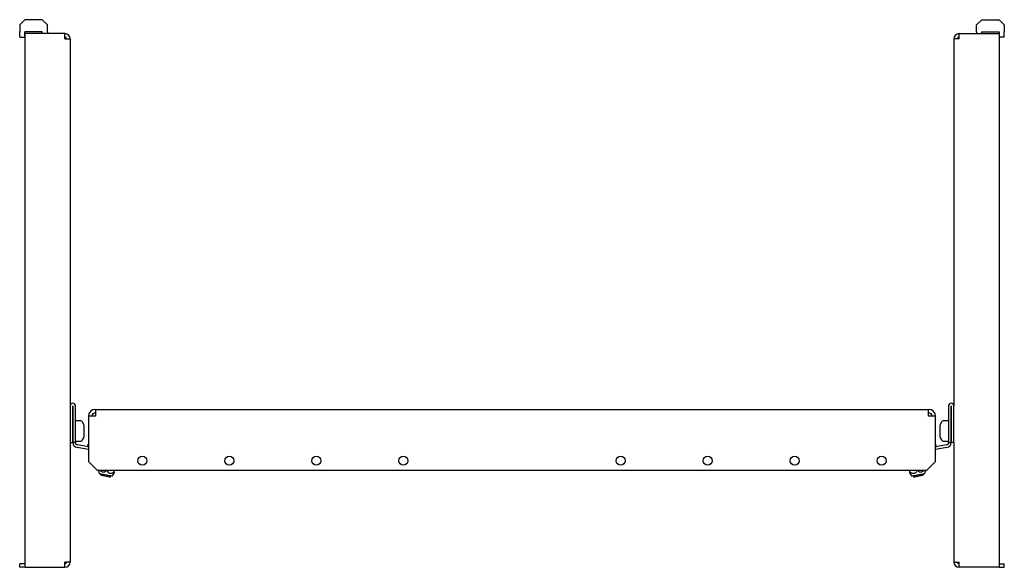
# Model space of a CAD drawing. Units: millimetres. Extents: x 692 to 2716, y 635 to 1771.
# Drawn here: x 1090 to 1656, y 1457 to 1771 of the extents above; entities that cross this region are included whole.
import ezdxf

# ---------------------------------------------------------------- set-up
doc = ezdxf.new("R2010")
doc.units = ezdxf.units.MM

msp = doc.modelspace()

# ---------------------------------------------------------------- linework, layer by layer
at = {"color": 7, "linetype": 'Continuous', "lineweight": 25}
for p, q in [((1092.64, 1771.2), (1089.64, 1768.2)), ((1089.64, 1768.2), (1089.64, 1764.2)), ((1102.64, 1771.2), (1092.64, 1771.2)), ((1105.64, 1768.2), (1102.64, 1771.2)), ((1105.64, 1764.2), (1105.64, 1768.2)), ((1639.64, 1768.2), (1642.64, 1771.2)), ((1639.64, 1764.2), (1639.64, 1768.2)), ((1642.64, 1771.2), (1652.64, 1771.2)), ((1652.64, 1771.2), (1655.64, 1768.2)), ((1655.64, 1768.2), (1655.64, 1764.2)), ((1089.64, 1761.2), (1089.64, 1764.2)), ((1089.64, 1761.2), (1092.64, 1761.2)), ((1102.64, 1764.2), (1092.64, 1764.2)), ((1092.64, 1763.2), (1092.64, 1456.7)), ((1115.64, 1763.2), (1092.64, 1763.2)), ((1092.64, 1761.2), (1092.64, 1761.2)), ((1102.64, 1763.2), (1102.64, 1764.2)), ((1105.64, 1764.2), (1105.64, 1763.2)), ((1115.64, 1760.2), (1115.64, 1763.2)), ((1115.64, 1763.2), (1115.64, 1763.2)), ((1115.64, 1761.2), (1115.64, 1761.2)), ((1629.64, 1760.2), (1629.64, 1763.2)), ((1629.64, 1763.2), (1652.64, 1763.2)), ((1629.64, 1763.2), (1629.64, 1763.2)), ((1629.64, 1761.2), (1629.64, 1761.2)), ((1639.64, 1764.2), (1639.64, 1763.2)), ((1642.64, 1764.2), (1652.64, 1764.2)), ((1642.64, 1763.2), (1642.64, 1764.2)), ((1652.64, 1763.2), (1652.64, 1456.7)), ((1655.64, 1761.2), (1652.64, 1761.2)), ((1652.64, 1761.2), (1652.64, 1761.2)), ((1655.64, 1761.2), (1655.64, 1764.2)), ((1115.64, 1760.2), (1115.64, 1760.2)), ((1115.64, 1760.2), (1118.64, 1760.2)), ((1118.64, 1760.2), (1118.64, 1549.45)), ((1629.64, 1760.2), (1626.64, 1760.2)), ((1626.64, 1760.2), (1626.64, 1549.45)), ((1629.64, 1760.2), (1629.64, 1760.2)), ((1118.64, 1549.45), (1118.64, 1528.45)), ((1120.14, 1549.45), (1120.14, 1528.45)), ((1120.15, 1528.47), (1120.15, 1549.45)), ((1121.65, 1528.47), (1121.65, 1549.45)), ((1133.14, 1547.42), (1133.14, 1543.42)), ((1133.14, 1547.42), (1612.14, 1547.42)), ((1612.14, 1543.42), (1612.14, 1547.42)), ((1623.64, 1549.45), (1623.64, 1528.47)), ((1625.14, 1528.45), (1625.14, 1549.45)), ((1625.14, 1549.45), (1625.14, 1528.47)), ((1626.64, 1528.45), (1626.64, 1549.45)), ((1124.49, 1540.85), (1121.65, 1540.85)), ((1126.48, 1538.78), (1125.82, 1540.05)), ((1133.14, 1543.42), (1129.14, 1543.42)), ((1129.14, 1543.42), (1129.14, 1517.42)), ((1616.14, 1543.42), (1612.14, 1543.42)), ((1616.14, 1517.42), (1616.14, 1543.42)), ((1619.47, 1540.05), (1618.81, 1538.78)), ((1623.64, 1540.85), (1620.8, 1540.85)), ((1120.15, 1537.95), (1120.14, 1537.95)), ((1126.65, 1531.82), (1126.65, 1538.09)), ((1618.64, 1538.09), (1618.64, 1531.82)), ((1625.14, 1537.95), (1625.14, 1537.95)), ((1118.64, 1528.45), (1120.14, 1528.45)), ((1118.64, 1528.45), (1118.64, 1459.7)), ((1120.14, 1531.95), (1120.15, 1531.95)), ((1121.65, 1528.47), (1120.15, 1528.47)), ((1121.65, 1529.05), (1124.49, 1529.05)), ((1125.82, 1529.86), (1126.48, 1531.13)), ((1618.81, 1531.13), (1619.47, 1529.86)), ((1620.8, 1529.05), (1623.64, 1529.05)), ((1623.64, 1528.47), (1625.14, 1528.47)), ((1625.14, 1531.95), (1625.14, 1531.95)), ((1626.64, 1528.45), (1625.14, 1528.45)), ((1626.64, 1528.45), (1626.64, 1459.7)), ((1129.14, 1524.37), (1122.63, 1525.52)), ((1129.14, 1525.89), (1122.89, 1526.99)), ((1128.78, 1525.96), (1129.04, 1527.44)), ((1128.78, 1525.96), (1129.14, 1525.9)), ((1129.04, 1527.44), (1129.14, 1527.42)), ((1616.14, 1527.42), (1616.25, 1527.44)), ((1622.4, 1526.99), (1616.14, 1525.89)), ((1616.14, 1525.9), (1616.51, 1525.96)), ((1622.66, 1525.52), (1616.14, 1524.37)), ((1616.51, 1525.96), (1616.25, 1527.44)), ((1129.14, 1517.42), (1134.14, 1512.42)), ((1611.14, 1512.42), (1616.14, 1517.42)), ((1134.14, 1512.42), (1611.14, 1512.42)), ((1134.99, 1511.89), (1135.55, 1510.34)), ((1139.58, 1512.27), (1139.61, 1512.42)), ((1143.97, 1511.5), (1144.13, 1512.42)), ((1601.32, 1511.5), (1601.16, 1512.42)), ((1605.7, 1512.27), (1605.68, 1512.42)), ((1609.74, 1510.34), (1610.3, 1511.89)), ((1142.72, 1509.08), (1135.55, 1510.34)), ((1136.18, 1510.23), (1136.15, 1510.05)), ((1136.15, 1510.05), (1136.65, 1509.34)), ((1136.15, 1510.05), (1136.15, 1510.05)), ((1142.06, 1509.01), (1136.15, 1510.05)), ((1136.65, 1509.34), (1136.65, 1509.34)), ((1141.35, 1508.51), (1136.65, 1509.34)), ((1141.35, 1508.51), (1142.06, 1509.01)), ((1142.06, 1509.01), (1142.09, 1509.19)), ((1142.72, 1509.08), (1143.78, 1510.34)), ((1601.51, 1510.34), (1602.57, 1509.08)), ((1609.74, 1510.34), (1602.57, 1509.08)), ((1603.2, 1509.19), (1603.23, 1509.01)), ((1609.14, 1510.05), (1603.23, 1509.01)), ((1603.23, 1509.01), (1603.94, 1508.51)), ((1608.64, 1509.34), (1603.94, 1508.51)), ((1608.64, 1509.34), (1609.14, 1510.05)), ((1609.14, 1510.05), (1609.11, 1510.23)), ((1089.64, 1456.7), (1089.64, 1458.7)), ((1092.64, 1458.7), (1089.64, 1458.7)), ((1092.64, 1456.7), (1089.64, 1456.7)), ((1092.64, 1456.7), (1115.64, 1456.7)), ((1115.64, 1459.7), (1115.64, 1459.7)), ((1115.64, 1456.7), (1115.64, 1459.7)), ((1118.64, 1459.7), (1115.64, 1459.7)), ((1115.64, 1458.7), (1115.64, 1458.7)), ((1115.64, 1456.7), (1115.64, 1456.7)), ((1626.64, 1459.7), (1629.64, 1459.7)), ((1629.64, 1456.7), (1629.64, 1459.7)), ((1629.64, 1459.7), (1629.64, 1459.7)), ((1629.64, 1458.7), (1629.64, 1458.7)), ((1652.64, 1456.7), (1629.64, 1456.7)), ((1629.64, 1456.7), (1629.64, 1456.7)), ((1652.64, 1458.7), (1655.64, 1458.7)), ((1652.64, 1456.7), (1655.64, 1456.7)), ((1655.64, 1456.7), (1655.64, 1458.7))]:
    msp.add_line(p, q, dxfattribs=at)
for centre in [(1160.14, 1517.92), (1210.14, 1517.92), (1260.14, 1517.92), (1310.14, 1517.92), (1435.14, 1517.92), (1485.14, 1517.92), (1535.14, 1517.92), (1585.14, 1517.92)]:
    msp.add_circle(centre, 2.6, dxfattribs=at)
for centre, radius, start, end in [((1115.64, 1760.2), 3, 360, 90), ((1115.64, 1760.2), 1, 360, 90), ((1629.64, 1760.2), 3, 90, 180), ((1629.64, 1760.2), 1, 90, 180), ((1120.15, 1549.45), 1.5, 0, 180), ((1625.14, 1549.45), 1.5, 0, 180), ((1120.15, 1549.45), 0.002, 0, 180), ((1133.14, 1543.42), 4, 90, 180), ((1133.14, 1543.42), 2, 90, 180), ((1612.14, 1543.42), 4, 0, 90), ((1612.14, 1543.42), 2, 0, 90), ((1625.14, 1549.45), 0.002, 0, 180), ((1124.49, 1539.35), 1.5, 27.512, 90), ((1620.8, 1539.35), 1.5, 90, 152.488), ((1125.15, 1538.09), 1.5, 0, 27.512), ((1620.14, 1538.09), 1.5, 152.488, 180), ((1123.15, 1528.47), 3, 180, 260), ((1123.15, 1528.47), 1.5, 180, 260), ((1124.49, 1530.55), 1.5, 270, 332.488), ((1125.15, 1531.82), 1.5, 332.488, 0), ((1620.14, 1531.82), 1.5, 180, 207.512), ((1620.8, 1530.55), 1.5, 207.512, 270), ((1622.14, 1528.47), 1.5, 280, 0), ((1622.14, 1528.47), 3, 280, 0), ((1115.64, 1459.7), 3, 270, 0), ((1115.64, 1459.7), 1, 270, 0), ((1629.64, 1459.7), 3, 180, 270), ((1629.64, 1459.7), 1, 180, 270)]:
    msp.add_arc(centre, radius, start, end, dxfattribs=at)
for centre, start_param, end_param in [((1092.64, 1764.2), 3.141593, 4.712389), ((1652.64, 1764.2), 1.570796, 3.141593)]:
    msp.add_ellipse(centre, major_axis=(0, 3), ratio=0.000066, start_param=start_param, end_param=end_param, dxfattribs=at)
for points, knots in [([(1135, 1511.9), (1135, 1511.91), (1135.01, 1511.93), (1135.06, 1512.24), (1135.09, 1512.42)], [0, 0, 0, 0, 0.4162684, 1, 1, 1, 1]), ([(1135.78, 1512.42), (1135.93, 1512.23), (1136.27, 1511.81), (1137, 1511.47), (1137.92, 1511.42), (1138.8, 1511.76), (1139.35, 1512.12), (1139.58, 1512.27)], [0, 0, 0, 0, 0.163977, 0.360167, 0.5574, 0.812879, 1, 1, 1, 1]), ([(1139.58, 1512.27), (1139.75, 1512.05), (1140.14, 1511.53), (1140.83, 1510.92), (1141.67, 1510.64), (1142.63, 1510.73), (1143.39, 1511.11), (1143.86, 1511.43), (1143.97, 1511.5)], [0, 0, 0, 0, 0.155745, 0.366586, 0.52265, 0.678759, 0.929873, 1, 1, 1, 1]), ([(1143.97, 1511.5), (1143.91, 1511.15), (1143.81, 1510.62), (1143.75, 1510.29), (1143.76, 1510.34), (1143.77, 1510.35)], [0, 0, 0, 0, 0.599148, 0.927896, 1, 1, 1, 1]), ([(1601.32, 1511.5), (1601.77, 1511.21), (1602.48, 1510.77), (1603.55, 1510.63), (1604.43, 1510.9), (1605.15, 1511.52), (1605.54, 1512.05), (1605.7, 1512.27)], [0, 0, 0, 0, 0.299569, 0.46394, 0.629184, 0.843228, 1, 1, 1, 1]), ([(1601.52, 1510.35), (1601.52, 1510.36), (1601.52, 1510.39), (1601.43, 1510.87), (1601.35, 1511.31), (1601.32, 1511.5)], [0, 0, 0, 0, 0.258381, 0.686461, 1, 1, 1, 1]), ([(1605.7, 1512.27), (1605.93, 1512.12), (1606.48, 1511.76), (1607.34, 1511.43), (1608.22, 1511.45), (1608.97, 1511.78), (1609.34, 1512.2), (1609.54, 1512.42)], [0, 0, 0, 0, 0.185154, 0.435809, 0.621342, 0.80693, 1, 1, 1, 1]), ([(1610.2, 1512.42), (1610.22, 1512.31), (1610.27, 1512.02), (1610.3, 1511.84), (1610.29, 1511.89), (1610.29, 1511.9)], [0, 0, 0, 0, 0.3322762, 0.8798915, 1, 1, 1, 1])]:
    msp.add_open_spline(points, degree=3, knots=knots, dxfattribs=at)

doc.saveas('drawing.dxf')
